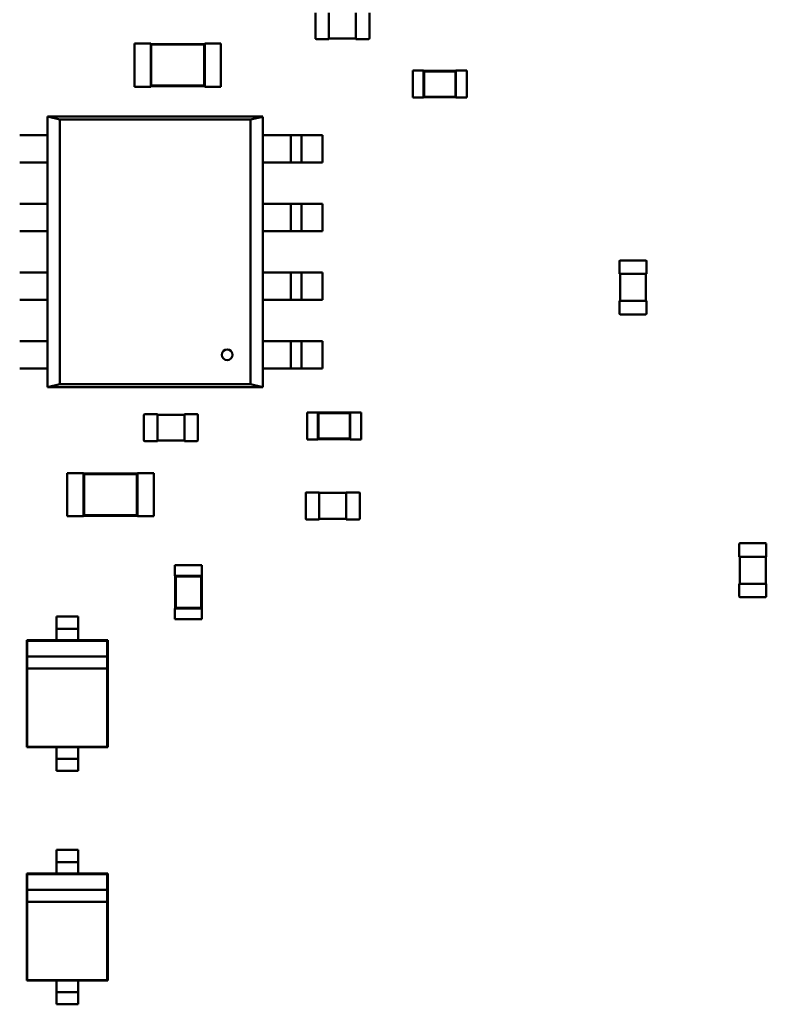
# Model space of a CAD drawing. Units: inches. Extents: x -0.4 to 32.7, y -0.4 to 25.
# Drawn here: x 13.5 to 14, y 10 to 10.7 of the extents above; entities that cross this region are included whole.
import ezdxf

# ---------------------------------------------------------------- set-up
doc = ezdxf.new("R2010")
doc.units = ezdxf.units.IN
doc.header["$MEASUREMENT"] = 0
doc.layers.add('Visible (ANSI)', color=7, linetype='Continuous', lineweight=50)

msp = doc.modelspace()

# ---------------------------------------------------------------- linework, layer by layer
at = {"layer": 'Visible (ANSI)'}
for p, q in [((13.73123, 10.68048), (13.73123, 10.69822)), ((13.74066, 10.68048), (13.74066, 10.69822)), ((13.75954, 10.69822), (13.75954, 10.68048)), ((13.76897, 10.69822), (13.76897, 10.68048)), ((13.60485, 10.6466), (13.60485, 10.6768)), ((13.60485, 10.6768), (13.61617, 10.6768)), ((13.61617, 10.67642), (13.61617, 10.6768)), ((13.61617, 10.67642), (13.61617, 10.64698)), ((13.65392, 10.67642), (13.61617, 10.67642)), ((13.61661, 10.67598), (13.61617, 10.67642)), ((13.65348, 10.67598), (13.61661, 10.67598)), ((13.61661, 10.67598), (13.61661, 10.64741)), ((13.65348, 10.67598), (13.65392, 10.67642)), ((13.65348, 10.64741), (13.65348, 10.67598)), ((13.65392, 10.67642), (13.65392, 10.6768)), ((13.65392, 10.6768), (13.66524, 10.6768)), ((13.65392, 10.64698), (13.65392, 10.67642)), ((13.66524, 10.6466), (13.66524, 10.6768)), ((13.74066, 10.67992), (13.73179, 10.67992)), ((13.74066, 10.67992), (13.74066, 10.68048)), ((13.75954, 10.68029), (13.74066, 10.68029)), ((13.75954, 10.68048), (13.75954, 10.67992)), ((13.76841, 10.67992), (13.75954, 10.67992)), ((13.7993, 10.65786), (13.7993, 10.63899)), ((13.80685, 10.65786), (13.7993, 10.65786)), ((13.80685, 10.65786), (13.80685, 10.65767)), ((13.80685, 10.65767), (13.80685, 10.63918)), ((13.8295, 10.65767), (13.80685, 10.65767)), ((13.80729, 10.65724), (13.80685, 10.65767)), ((13.80729, 10.65724), (13.80729, 10.63961)), ((13.82906, 10.65724), (13.80729, 10.65724)), ((13.82906, 10.65724), (13.8295, 10.65767)), ((13.82906, 10.63961), (13.82906, 10.65724)), ((13.8295, 10.65786), (13.8295, 10.65767)), ((13.83705, 10.65786), (13.8295, 10.65786)), ((13.8295, 10.63918), (13.8295, 10.65767)), ((13.83705, 10.65786), (13.83705, 10.63899)), ((13.61661, 10.64741), (13.61617, 10.64698)), ((13.61661, 10.64741), (13.65348, 10.64741)), ((13.65348, 10.64741), (13.65392, 10.64698)), ((13.60485, 10.6466), (13.61617, 10.6466)), ((13.61617, 10.6466), (13.61617, 10.64698)), ((13.61617, 10.64698), (13.65392, 10.64698)), ((13.65392, 10.6466), (13.65392, 10.64698)), ((13.65392, 10.6466), (13.66524, 10.6466)), ((13.80685, 10.63899), (13.7993, 10.63899)), ((13.80729, 10.63961), (13.80685, 10.63918)), ((13.80685, 10.63918), (13.80685, 10.63899)), ((13.80685, 10.63918), (13.8295, 10.63918)), ((13.80729, 10.63961), (13.82906, 10.63961)), ((13.82906, 10.63961), (13.8295, 10.63918)), ((13.8295, 10.63918), (13.8295, 10.63899)), ((13.83705, 10.63899), (13.8295, 10.63899)), ((13.54408, 10.62568), (13.55273, 10.62377)), ((13.54408, 10.43681), (13.54408, 10.62568)), ((13.54409, 10.62568), (13.69462, 10.62568)), ((13.55273, 10.62377), (13.54409, 10.62568)), ((13.55273, 10.62377), (13.55273, 10.43872)), ((13.68598, 10.62377), (13.55273, 10.62377)), ((13.55273, 10.62375), (13.68597, 10.62375)), ((13.55273, 10.43872), (13.55273, 10.62375)), ((13.68597, 10.62375), (13.69462, 10.62566)), ((13.68597, 10.4387), (13.68597, 10.62375)), ((13.68597, 10.62375), (13.68597, 10.43872)), ((13.69462, 10.62568), (13.68598, 10.62377)), ((13.69462, 10.62566), (13.69462, 10.43679)), ((13.52902, 10.61273), (13.52463, 10.61273)), ((13.54408, 10.61273), (13.52902, 10.61273)), ((13.70968, 10.61273), (13.69462, 10.61273)), ((13.71407, 10.61273), (13.70968, 10.61273)), ((13.72144, 10.61273), (13.71412, 10.61273)), ((13.71413, 10.61273), (13.71413, 10.59356)), ((13.72145, 10.59356), (13.72145, 10.61273)), ((13.72151, 10.61273), (13.72591, 10.61273)), ((13.73633, 10.61273), (13.72591, 10.61273)), ((13.73633, 10.61273), (13.73633, 10.59356)), ((13.52463, 10.59356), (13.52902, 10.59356)), ((13.52902, 10.59356), (13.54408, 10.59356)), ((13.69462, 10.59356), (13.70968, 10.59356)), ((13.70968, 10.59356), (13.71407, 10.59356)), ((13.71412, 10.59356), (13.72144, 10.59356)), ((13.72591, 10.59356), (13.72151, 10.59356)), ((13.72591, 10.59356), (13.73633, 10.59356)), ((13.52902, 10.56479), (13.52463, 10.56479)), ((13.54408, 10.56479), (13.52902, 10.56479)), ((13.70968, 10.56479), (13.69462, 10.56479)), ((13.71407, 10.56479), (13.70968, 10.56479)), ((13.72144, 10.56479), (13.71412, 10.56479)), ((13.71413, 10.56479), (13.71413, 10.54562)), ((13.72145, 10.54562), (13.72145, 10.56479)), ((13.72151, 10.56479), (13.72591, 10.56479)), ((13.73633, 10.56479), (13.72591, 10.56479)), ((13.73633, 10.56479), (13.73633, 10.54562)), ((13.52463, 10.54562), (13.52902, 10.54562)), ((13.52902, 10.54562), (13.54408, 10.54562)), ((13.69462, 10.54562), (13.70968, 10.54562)), ((13.70968, 10.54562), (13.71407, 10.54562)), ((13.71412, 10.54562), (13.72144, 10.54562)), ((13.72591, 10.54562), (13.72151, 10.54562)), ((13.72591, 10.54562), (13.73633, 10.54562)), ((13.94377, 10.51582), (13.94377, 10.52469)), ((13.94434, 10.52525), (13.96208, 10.52525)), ((13.96265, 10.52469), (13.96265, 10.51582)), ((13.52902, 10.51685), (13.52463, 10.51685)), ((13.54408, 10.51685), (13.52902, 10.51685)), ((13.70968, 10.51685), (13.69462, 10.51685)), ((13.71407, 10.51685), (13.70968, 10.51685)), ((13.72144, 10.51685), (13.71412, 10.51685)), ((13.71413, 10.51685), (13.71413, 10.49768)), ((13.72145, 10.49768), (13.72145, 10.51685)), ((13.72151, 10.51685), (13.72591, 10.51685)), ((13.73633, 10.51685), (13.72591, 10.51685)), ((13.73633, 10.51685), (13.73633, 10.49768)), ((13.94377, 10.51582), (13.94434, 10.51582)), ((13.94415, 10.49694), (13.94415, 10.51582)), ((13.94434, 10.51582), (13.96208, 10.51582)), ((13.96208, 10.51582), (13.96265, 10.51582)), ((13.96227, 10.51582), (13.96227, 10.49694)), ((13.52463, 10.49768), (13.52902, 10.49768)), ((13.52902, 10.49768), (13.54408, 10.49768)), ((13.69462, 10.49768), (13.70968, 10.49768)), ((13.70968, 10.49768), (13.71407, 10.49768)), ((13.71412, 10.49768), (13.72144, 10.49768)), ((13.72591, 10.49768), (13.72151, 10.49768)), ((13.72591, 10.49768), (13.73633, 10.49768)), ((13.94434, 10.49694), (13.94377, 10.49694)), ((13.94377, 10.48807), (13.94377, 10.49694)), ((13.96208, 10.49694), (13.94434, 10.49694)), ((13.96265, 10.49694), (13.96208, 10.49694)), ((13.96265, 10.49694), (13.96265, 10.48807)), ((13.96208, 10.48751), (13.94434, 10.48751)), ((13.52902, 10.46892), (13.52463, 10.46892)), ((13.54408, 10.46892), (13.52902, 10.46892)), ((13.70968, 10.46892), (13.69462, 10.46892)), ((13.71407, 10.46892), (13.70968, 10.46892)), ((13.72144, 10.46892), (13.71412, 10.46892)), ((13.71413, 10.46892), (13.71413, 10.44974)), ((13.72145, 10.44974), (13.72145, 10.46892)), ((13.72151, 10.46892), (13.72591, 10.46892)), ((13.73633, 10.46892), (13.72591, 10.46892)), ((13.73633, 10.46892), (13.73633, 10.44974)), ((13.52463, 10.44974), (13.52902, 10.44974)), ((13.52902, 10.44974), (13.54408, 10.44974)), ((13.69462, 10.44974), (13.70968, 10.44974)), ((13.70968, 10.44974), (13.71407, 10.44974)), ((13.71412, 10.44974), (13.72144, 10.44974)), ((13.72591, 10.44974), (13.72151, 10.44974)), ((13.72591, 10.44974), (13.73633, 10.44974)), ((13.55273, 10.43872), (13.54408, 10.43681)), ((13.54408, 10.43679), (13.55272, 10.4387)), ((13.69461, 10.43679), (13.54408, 10.43679)), ((13.55272, 10.4387), (13.68597, 10.4387)), ((13.68597, 10.43872), (13.55273, 10.43872)), ((13.69462, 10.43679), (13.68597, 10.4387)), ((13.68597, 10.4387), (13.69461, 10.43679)), ((13.61138, 10.39956), (13.61138, 10.4173)), ((13.61195, 10.41787), (13.62082, 10.41787)), ((13.62082, 10.4173), (13.62082, 10.41787)), ((13.62082, 10.41749), (13.63969, 10.41749)), ((13.62082, 10.39956), (13.62082, 10.4173)), ((13.63969, 10.41787), (13.63969, 10.4173)), ((13.63969, 10.41787), (13.64856, 10.41787)), ((13.63969, 10.4173), (13.63969, 10.39956)), ((13.64913, 10.4173), (13.64913, 10.39956)), ((13.72547, 10.41913), (13.72547, 10.40026)), ((13.73302, 10.41913), (13.72547, 10.41913)), ((13.73302, 10.41913), (13.73302, 10.41894)), ((13.73302, 10.41894), (13.73302, 10.40045)), ((13.75567, 10.41894), (13.73302, 10.41894)), ((13.73346, 10.41851), (13.73302, 10.41894)), ((13.73346, 10.41851), (13.73346, 10.40088)), ((13.75524, 10.41851), (13.73346, 10.41851)), ((13.75524, 10.41851), (13.75567, 10.41894)), ((13.75524, 10.40088), (13.75524, 10.41851)), ((13.75567, 10.41913), (13.75567, 10.41894)), ((13.76322, 10.41913), (13.75567, 10.41913)), ((13.75567, 10.40045), (13.75567, 10.41894)), ((13.76322, 10.41913), (13.76322, 10.40026)), ((13.62082, 10.399), (13.62082, 10.39956)), ((13.63969, 10.39956), (13.63969, 10.399)), ((13.73302, 10.40026), (13.72547, 10.40026)), ((13.73346, 10.40088), (13.73302, 10.40045)), ((13.73302, 10.40045), (13.73302, 10.40026)), ((13.73302, 10.40045), (13.75567, 10.40045)), ((13.73346, 10.40088), (13.75524, 10.40088)), ((13.75524, 10.40088), (13.75567, 10.40045)), ((13.75567, 10.40045), (13.75567, 10.40026)), ((13.76322, 10.40026), (13.75567, 10.40026)), ((13.62082, 10.399), (13.61195, 10.399)), ((13.63969, 10.39937), (13.62082, 10.39937)), ((13.64856, 10.399), (13.63969, 10.399)), ((13.55787, 10.3465), (13.55787, 10.3767)), ((13.55787, 10.3767), (13.56919, 10.3767)), ((13.56919, 10.37632), (13.56919, 10.3767)), ((13.56919, 10.37632), (13.56919, 10.34688)), ((13.60694, 10.37632), (13.56919, 10.37632)), ((13.56963, 10.37589), (13.56919, 10.37632)), ((13.6065, 10.37589), (13.56963, 10.37589)), ((13.56963, 10.37589), (13.56963, 10.34732)), ((13.6065, 10.37589), (13.60694, 10.37632)), ((13.6065, 10.34732), (13.6065, 10.37589)), ((13.60694, 10.37632), (13.60694, 10.3767)), ((13.60694, 10.3767), (13.61826, 10.3767)), ((13.60694, 10.34688), (13.60694, 10.37632)), ((13.61826, 10.3465), (13.61826, 10.3767)), ((13.72452, 10.34491), (13.72452, 10.36265)), ((13.72508, 10.36322), (13.73395, 10.36322)), ((13.73395, 10.36265), (13.73395, 10.36322)), ((13.73395, 10.36284), (13.75283, 10.36284)), ((13.73395, 10.34491), (13.73395, 10.36265)), ((13.75283, 10.36322), (13.75283, 10.36265)), ((13.75283, 10.36322), (13.7617, 10.36322)), ((13.75283, 10.36265), (13.75283, 10.34491)), ((13.76226, 10.36265), (13.76226, 10.34491)), ((13.55787, 10.3465), (13.56919, 10.3465)), ((13.56963, 10.34732), (13.56919, 10.34688)), ((13.56919, 10.3465), (13.56919, 10.34688)), ((13.56919, 10.34688), (13.60694, 10.34688)), ((13.56963, 10.34732), (13.6065, 10.34732)), ((13.6065, 10.34732), (13.60694, 10.34688)), ((13.60694, 10.3465), (13.60694, 10.34688)), ((13.60694, 10.3465), (13.61826, 10.3465)), ((13.73395, 10.34435), (13.73395, 10.34491)), ((13.75283, 10.34472), (13.73395, 10.34472)), ((13.75283, 10.34491), (13.75283, 10.34435)), ((13.73395, 10.34435), (13.72508, 10.34435)), ((13.7617, 10.34435), (13.75283, 10.34435)), ((14.02749, 10.31831), (14.02749, 10.32718)), ((14.02805, 10.32774), (14.04579, 10.32774)), ((14.04636, 10.32718), (14.04636, 10.31831)), ((14.02749, 10.31831), (14.02805, 10.31831)), ((14.02786, 10.29943), (14.02786, 10.31831)), ((14.02805, 10.31831), (14.04579, 10.31831)), ((14.04579, 10.31831), (14.04636, 10.31831)), ((14.04598, 10.31831), (14.04598, 10.29943)), ((13.63313, 10.31241), (13.652, 10.31241)), ((13.63313, 10.31241), (13.63313, 10.30486)), ((13.652, 10.31241), (13.652, 10.30486)), ((13.63313, 10.30486), (13.63332, 10.30486)), ((13.65182, 10.30486), (13.63332, 10.30486)), ((13.63332, 10.30486), (13.63332, 10.28221)), ((13.63376, 10.30442), (13.63332, 10.30486)), ((13.65138, 10.30442), (13.63376, 10.30442)), ((13.63376, 10.30442), (13.63376, 10.28264)), ((13.65138, 10.30442), (13.65182, 10.30486)), ((13.65138, 10.28264), (13.65138, 10.30442)), ((13.65182, 10.30486), (13.652, 10.30486)), ((13.65182, 10.28221), (13.65182, 10.30486)), ((14.02805, 10.29943), (14.02749, 10.29943)), ((14.02749, 10.29056), (14.02749, 10.29943)), ((14.04579, 10.29943), (14.02805, 10.29943)), ((14.04636, 10.29943), (14.04579, 10.29943)), ((14.04636, 10.29943), (14.04636, 10.29056)), ((14.04579, 10.29), (14.02805, 10.29)), ((13.63376, 10.28264), (13.63332, 10.28221)), ((13.63376, 10.28264), (13.65138, 10.28264)), ((13.65138, 10.28264), (13.65182, 10.28221)), ((13.56545, 10.27656), (13.55035, 10.27656)), ((13.55035, 10.27656), (13.55035, 10.27224)), ((13.56545, 10.27656), (13.56545, 10.27224)), ((13.63313, 10.28221), (13.63332, 10.28221)), ((13.63313, 10.28221), (13.63313, 10.27466)), ((13.63332, 10.28221), (13.65182, 10.28221)), ((13.65182, 10.28221), (13.652, 10.28221)), ((13.652, 10.28221), (13.652, 10.27466)), ((13.63313, 10.27466), (13.652, 10.27466)), ((13.56545, 10.26797), (13.55035, 10.26797)), ((13.55035, 10.26371), (13.55035, 10.25998)), ((13.56545, 10.26371), (13.56545, 10.25998)), ((13.55035, 10.25998), (13.52959, 10.25998)), ((13.52959, 10.25998), (13.52959, 10.18518)), ((13.52996, 10.25961), (13.52959, 10.25998)), ((13.58583, 10.25961), (13.52996, 10.25961)), ((13.52996, 10.25961), (13.52996, 10.24867)), ((13.56545, 10.25998), (13.55035, 10.25998)), ((13.58621, 10.25998), (13.56545, 10.25998)), ((13.58583, 10.25961), (13.58621, 10.25998)), ((13.58583, 10.24867), (13.58583, 10.25961)), ((13.58621, 10.18518), (13.58621, 10.25998)), ((13.58583, 10.24867), (13.52996, 10.24867)), ((13.52996, 10.24867), (13.52996, 10.24018)), ((13.58583, 10.24018), (13.58583, 10.24867)), ((13.52996, 10.24018), (13.52996, 10.18556)), ((13.52996, 10.24018), (13.58583, 10.24018)), ((13.58583, 10.18556), (13.58583, 10.24018)), ((13.52996, 10.18556), (13.52959, 10.18518)), ((13.52959, 10.18518), (13.55035, 10.18518)), ((13.52996, 10.18556), (13.58583, 10.18556)), ((13.55035, 10.18518), (13.56545, 10.18518)), ((13.55035, 10.18518), (13.55035, 10.18146)), ((13.56545, 10.18518), (13.56545, 10.18146)), ((13.56545, 10.18518), (13.58621, 10.18518)), ((13.58583, 10.18556), (13.58621, 10.18518)), ((13.56545, 10.17719), (13.55035, 10.17719)), ((13.55035, 10.17293), (13.55035, 10.1686)), ((13.56545, 10.17293), (13.56545, 10.1686)), ((13.56545, 10.1686), (13.55035, 10.1686)), ((13.56545, 10.11357), (13.55035, 10.11357)), ((13.55035, 10.11357), (13.55035, 10.10925)), ((13.56545, 10.11357), (13.56545, 10.10925)), ((13.56545, 10.10498), (13.55035, 10.10498)), ((13.55035, 10.09699), (13.52959, 10.09699)), ((13.52959, 10.09699), (13.52959, 10.02219)), ((13.52996, 10.09661), (13.52959, 10.09699)), ((13.55035, 10.10071), (13.55035, 10.09699)), ((13.56545, 10.09699), (13.55035, 10.09699)), ((13.56545, 10.10071), (13.56545, 10.09699)), ((13.58621, 10.09699), (13.56545, 10.09699)), ((13.58583, 10.09661), (13.58621, 10.09699)), ((13.58621, 10.02219), (13.58621, 10.09699)), ((13.58583, 10.09661), (13.52996, 10.09661)), ((13.52996, 10.09661), (13.52996, 10.08568)), ((13.58583, 10.08568), (13.58583, 10.09661)), ((13.58583, 10.08568), (13.52996, 10.08568)), ((13.52996, 10.08568), (13.52996, 10.07719)), ((13.58583, 10.07719), (13.58583, 10.08568)), ((13.52996, 10.07719), (13.52996, 10.02257)), ((13.52996, 10.07719), (13.58583, 10.07719)), ((13.58583, 10.02257), (13.58583, 10.07719)), ((13.52996, 10.02257), (13.52959, 10.02219)), ((13.52959, 10.02219), (13.55035, 10.02219)), ((13.52996, 10.02257), (13.58583, 10.02257)), ((13.55035, 10.02219), (13.56545, 10.02219)), ((13.55035, 10.02219), (13.55035, 10.01847)), ((13.56545, 10.02219), (13.56545, 10.01847)), ((13.56545, 10.02219), (13.58621, 10.02219)), ((13.58583, 10.02257), (13.58621, 10.02219)), ((13.56545, 10.0142), (13.55035, 10.0142)), ((13.55035, 10.00993), (13.55035, 10.00561)), ((13.56545, 10.00993), (13.56545, 10.00561)), ((13.56545, 10.00561), (13.55035, 10.00561))]:
    msp.add_line(p, q, dxfattribs=at)
msp.add_circle((13.66963, 10.45933), 0.00376, dxfattribs=at)
for centre, start, end in [((13.73179, 10.68048), 180, 270.00001), ((13.76841, 10.68048), 270.00001, 0), ((13.94434, 10.52469), 90, 180), ((13.96208, 10.52469), 0, 90), ((13.94434, 10.48807), 180, 270), ((13.96208, 10.48807), 270, 0), ((13.61195, 10.4173), 90.00001, 180), ((13.64856, 10.4173), 0, 90.00001), ((13.61195, 10.39956), 180, 270.00001), ((13.64856, 10.39956), 270.00001, 0), ((13.72508, 10.36265), 90.00001, 180), ((13.7617, 10.36265), 0, 90.00001), ((13.72508, 10.34491), 180, 270.00001), ((13.7617, 10.34491), 270.00001, 0), ((14.02805, 10.32718), 90, 180), ((14.04579, 10.32718), 0, 90), ((14.02805, 10.29056), 180, 270), ((14.04579, 10.29056), 270, 0)]:
    msp.add_arc(centre, 0.000566, start, end, dxfattribs=at)
for centre, major_axis, start_param, end_param in [((13.55035, 10.27224), (0, -0.00427), 4.712389, 6.28797), ((13.56545, 10.27224), (0, -0.00427), 4.712389, 6.28797), ((13.55035, 10.26371), (0, 0.00427), 4.793081, 6.442511), ((13.56545, 10.26371), (0, 0.00427), 4.793081, 6.442511), ((13.55035, 10.18146), (0, -0.00427), 0.000003, 1.570796), ((13.56545, 10.18146), (0, -0.00427), 0.000003, 1.570796), ((13.55035, 10.17293), (0, 0.00427), 0.054481, 1.598078), ((13.56545, 10.17293), (0, 0.00427), 0.054481, 1.598078), ((13.55035, 10.10925), (0, -0.00427), 4.712389, 6.28797), ((13.55035, 10.10071), (0, 0.00427), 4.793081, 6.442511), ((13.56545, 10.10925), (0, -0.00427), 4.712389, 6.28797), ((13.56545, 10.10071), (0, 0.00427), 4.793081, 6.442511), ((13.55035, 10.01847), (0, -0.00427), 0.000003, 1.570796), ((13.56545, 10.01847), (0, -0.00427), 0.000003, 1.570796), ((13.55035, 10.00993), (0, 0.00427), 0.054481, 1.598078), ((13.56545, 10.00993), (0, 0.00427), 0.054481, 1.598078)]:
    msp.add_ellipse(centre, major_axis=major_axis, ratio=0.00001, start_param=start_param, end_param=end_param, dxfattribs=at)

doc.saveas('drawing.dxf')
